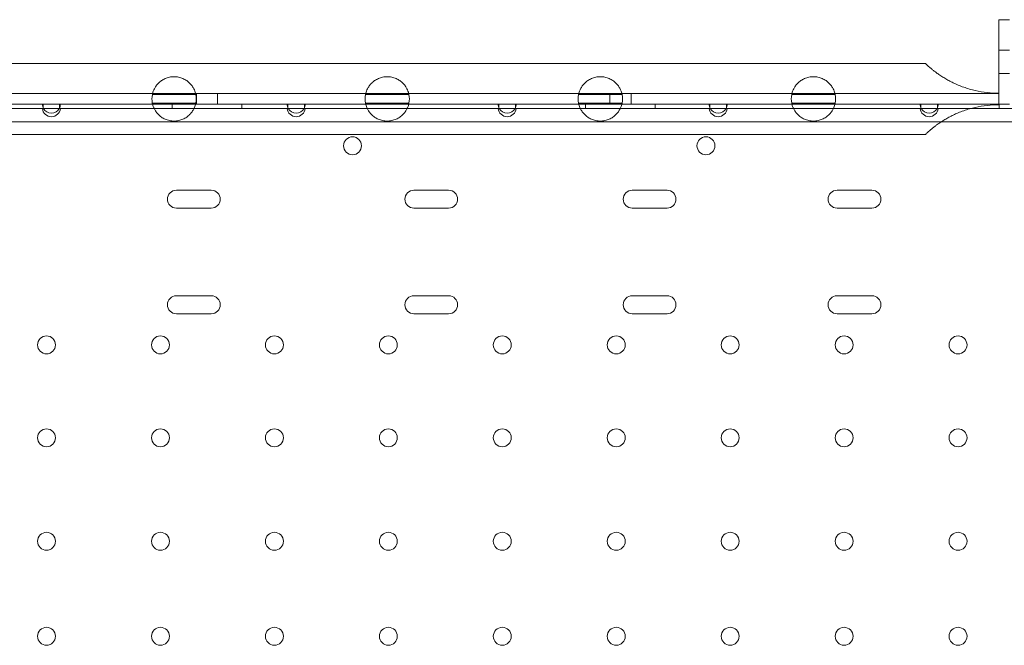
# Model space of a CAD drawing. Units: millimetres. Extents: x 56623 to 65123, y -10294 to -3294.
# Drawn here: x 61869 to 62336, y -5219 to -4923 of the extents above; entities that cross this region are included whole.
import ezdxf

# ---------------------------------------------------------------- set-up
doc = ezdxf.new("R2010")
doc.units = ezdxf.units.MM

# ---------------------------------------------------------------- blocks, each defined once
blk = doc.blocks.new('A$C00294823')
at = {"color": 0, "linetype": 'Continuous', "lineweight": 0}
for p, q in [((34672.12, 3183.88), (34672.12, 3223.88)), ((34672.12, 3223.88), (34677.12, 3223.88)), ((34672.12, 3209.38), (34677.12, 3209.38)), ((34186.45, 3203.19), (34637.28, 3203.19)), ((34672.12, 3198.38), (34677.12, 3198.38)), ((33990.75, 3188.88), (34672.12, 3188.88)), ((34291.55, 3188.41), (34270.94, 3188.41)), ((34291.8, 3188.88), (34291.8, 3183.88)), ((34301.8, 3188.88), (34301.8, 3183.88)), ((34392.55, 3188.41), (34371.94, 3188.41)), ((34493.55, 3188.41), (34472.94, 3188.41)), ((34487.8, 3188.88), (34487.8, 3183.88)), ((34497.8, 3188.88), (34497.8, 3183.88)), ((34594.55, 3188.41), (34573.94, 3188.41)), ((34219.2, 3183.88), (34122.99, 3183.88)), ((34219.2, 3183.88), (34122.99, 3183.88)), ((34219.2, 3181.88), (34219.2, 3183.88)), ((34219.2, 3183.88), (34219.2, 3183.88)), ((34219.2, 3181.88), (34219.2, 3183.88)), ((34219.2, 3183.88), (34219.2, 3183.88)), ((34226.99, 3183.88), (34219.2, 3183.88)), ((34226.99, 3183.88), (34226.99, 3181.88)), ((34335.2, 3183.88), (34226.99, 3183.88)), ((34226.99, 3183.88), (34226.99, 3183.88)), ((34226.99, 3183.88), (34226.99, 3181.88)), ((34335.2, 3183.88), (34226.99, 3183.88)), ((34226.99, 3183.88), (34226.99, 3183.88)), ((34291.56, 3184.41), (34270.93, 3184.41)), ((34280.3, 3181.88), (34280.3, 3183.88)), ((34280.3, 3181.88), (34280.3, 3183.88)), ((34313.3, 3181.88), (34313.3, 3183.88)), ((34313.3, 3181.88), (34313.3, 3183.88)), ((34335.2, 3181.88), (34335.2, 3183.88)), ((34335.2, 3183.88), (34335.2, 3183.88)), ((34335.2, 3181.88), (34335.2, 3183.88)), ((34335.2, 3183.88), (34335.2, 3183.88)), ((34342.99, 3183.88), (34335.2, 3183.88)), ((34342.99, 3183.88), (34342.99, 3181.88)), ((34435.2, 3183.88), (34342.99, 3183.88)), ((34342.99, 3183.88), (34342.99, 3183.88)), ((34342.99, 3183.88), (34342.99, 3181.88)), ((34435.2, 3183.88), (34342.99, 3183.88)), ((34342.99, 3183.88), (34342.99, 3183.88)), ((34392.56, 3184.41), (34371.93, 3184.41)), ((34435.2, 3181.88), (34435.2, 3183.88)), ((34435.2, 3183.88), (34435.2, 3183.88)), ((34435.2, 3181.88), (34435.2, 3183.88)), ((34435.2, 3183.88), (34435.2, 3183.88)), ((34442.99, 3183.88), (34435.2, 3183.88)), ((34442.99, 3183.88), (34442.99, 3181.88)), ((34535.2, 3183.88), (34442.99, 3183.88)), ((34442.99, 3183.88), (34442.99, 3183.88)), ((34442.99, 3183.88), (34442.99, 3181.88)), ((34535.2, 3183.88), (34442.99, 3183.88)), ((34442.99, 3183.88), (34442.99, 3183.88)), ((34493.56, 3184.41), (34472.93, 3184.41)), ((34476.3, 3181.88), (34476.3, 3183.88)), ((34476.3, 3181.88), (34476.3, 3183.88)), ((34509.3, 3181.88), (34509.3, 3183.88)), ((34509.3, 3181.88), (34509.3, 3183.88)), ((34535.2, 3181.88), (34535.2, 3183.88)), ((34535.2, 3183.88), (34535.2, 3183.88)), ((34535.2, 3181.88), (34535.2, 3183.88)), ((34535.2, 3183.88), (34535.2, 3183.88)), ((34542.99, 3183.88), (34535.2, 3183.88)), ((34542.99, 3183.88), (34542.99, 3181.88)), ((34635.2, 3183.88), (34542.99, 3183.88)), ((34542.99, 3183.88), (34542.99, 3183.88)), ((34542.99, 3183.88), (34542.99, 3181.88)), ((34635.2, 3183.88), (34542.99, 3183.88)), ((34542.99, 3183.88), (34542.99, 3183.88)), ((34594.56, 3184.41), (34573.93, 3184.41)), ((34635.2, 3181.88), (34635.2, 3183.88)), ((34635.2, 3183.88), (34635.2, 3183.88)), ((34635.2, 3181.88), (34635.2, 3183.88)), ((34635.2, 3183.88), (34635.2, 3183.88)), ((34642.99, 3183.88), (34635.2, 3183.88)), ((34642.99, 3183.88), (34642.99, 3181.88)), ((34672.12, 3183.88), (34642.99, 3183.88)), ((34642.99, 3183.88), (34642.99, 3183.88)), ((34642.99, 3183.88), (34642.99, 3181.88)), ((34672.12, 3183.88), (34642.99, 3183.88)), ((34642.99, 3183.88), (34642.99, 3183.88)), ((34677.12, 3183.88), (34672.12, 3183.88)), ((34672.12, 3183.63), (34672.12, 3183.88)), ((34672.3, 3181.88), (34672.3, 3183.88)), ((34672.3, 3181.88), (34672.3, 3183.88)), ((34218.86, 3181.88), (34123.33, 3181.88)), ((34218.86, 3181.88), (34123.33, 3181.88)), ((34218.86, 3181.88), (34219.2, 3181.88)), ((34218.86, 3181.88), (34219.2, 3181.88)), ((34219.2, 3181.88), (34226.99, 3181.88)), ((34219.2, 3181.88), (34226.99, 3181.88)), ((34226.99, 3181.88), (34227.33, 3181.88)), ((34226.99, 3181.88), (34227.33, 3181.88)), ((34334.86, 3181.88), (34227.33, 3181.88)), ((34334.86, 3181.88), (34227.33, 3181.88)), ((34334.86, 3181.88), (34335.2, 3181.88)), ((34334.86, 3181.88), (34335.2, 3181.88)), ((34335.2, 3181.88), (34342.99, 3181.88)), ((34335.2, 3181.88), (34342.99, 3181.88)), ((34342.99, 3181.88), (34343.33, 3181.88)), ((34342.99, 3181.88), (34343.33, 3181.88)), ((34434.86, 3181.88), (34343.33, 3181.88)), ((34434.86, 3181.88), (34343.33, 3181.88)), ((34434.86, 3181.88), (34435.2, 3181.88)), ((34434.86, 3181.88), (34435.2, 3181.88)), ((34435.2, 3181.88), (34442.99, 3181.88)), ((34435.2, 3181.88), (34442.99, 3181.88)), ((34442.99, 3181.88), (34443.33, 3181.88)), ((34442.99, 3181.88), (34443.33, 3181.88)), ((34534.86, 3181.88), (34443.33, 3181.88)), ((34534.86, 3181.88), (34443.33, 3181.88)), ((34534.86, 3181.88), (34535.2, 3181.88)), ((34534.86, 3181.88), (34535.2, 3181.88)), ((34535.2, 3181.88), (34542.99, 3181.88)), ((34535.2, 3181.88), (34542.99, 3181.88)), ((34542.99, 3181.88), (34543.33, 3181.88)), ((34542.99, 3181.88), (34543.33, 3181.88)), ((34634.86, 3181.88), (34543.33, 3181.88)), ((34634.86, 3181.88), (34543.33, 3181.88)), ((34634.86, 3181.88), (34635.2, 3181.88)), ((34634.86, 3181.88), (34635.2, 3181.88)), ((34635.2, 3181.88), (34642.99, 3181.88)), ((34635.2, 3181.88), (34642.99, 3181.88)), ((34642.99, 3181.88), (34643.33, 3181.88)), ((34642.99, 3181.88), (34643.33, 3181.88)), ((34758.26, 3181.88), (34643.33, 3181.88)), ((34758.26, 3181.88), (34643.33, 3181.88)), ((35192.1, 3175.58), (33989.5, 3175.58)), ((35192.1, 3175.58), (33989.5, 3175.58)), ((34186.58, 3169.49), (34637.28, 3169.49)), ((34298.85, 3143.13), (34282.35, 3143.13)), ((34298.85, 3143.13), (34282.35, 3143.13)), ((34411.37, 3143.13), (34394.87, 3143.13)), ((34411.37, 3143.13), (34394.87, 3143.13)), ((34514.85, 3143.13), (34498.35, 3143.13)), ((34514.85, 3143.13), (34498.35, 3143.13)), ((34611.96, 3143.13), (34595.46, 3143.13)), ((34611.96, 3143.13), (34595.46, 3143.13)), ((34282.35, 3134.63), (34298.85, 3134.63)), ((34282.35, 3134.63), (34298.85, 3134.63)), ((34394.87, 3134.63), (34411.37, 3134.63)), ((34394.87, 3134.63), (34411.37, 3134.63)), ((34498.35, 3134.63), (34514.85, 3134.63)), ((34498.35, 3134.63), (34514.85, 3134.63)), ((34595.46, 3134.63), (34611.96, 3134.63)), ((34595.46, 3134.63), (34611.96, 3134.63)), ((34298.85, 3093.13), (34282.35, 3093.13)), ((34298.85, 3093.13), (34282.35, 3093.13)), ((34411.37, 3093.13), (34394.87, 3093.13)), ((34411.37, 3093.13), (34394.87, 3093.13)), ((34514.85, 3093.13), (34498.35, 3093.13)), ((34514.85, 3093.13), (34498.35, 3093.13)), ((34611.96, 3093.13), (34595.46, 3093.13)), ((34611.96, 3093.13), (34595.46, 3093.13)), ((34282.35, 3084.63), (34298.85, 3084.63)), ((34282.35, 3084.63), (34298.85, 3084.63)), ((34394.87, 3084.63), (34411.37, 3084.63)), ((34394.87, 3084.63), (34411.37, 3084.63)), ((34498.35, 3084.63), (34514.85, 3084.63)), ((34498.35, 3084.63), (34514.85, 3084.63)), ((34595.46, 3084.63), (34611.96, 3084.63)), ((34595.46, 3084.63), (34611.96, 3084.63))]:
    blk.add_line(p, q, dxfattribs=at)
for centre in [(34365.81, 3164.17), (34365.81, 3164.17), (34533.31, 3164.17), (34533.31, 3164.17), (34220.79, 3069.88), (34220.79, 3069.88), (34274.79, 3069.88), (34274.79, 3069.88), (34328.79, 3069.88), (34328.79, 3069.88), (34382.79, 3069.88), (34382.79, 3069.88), (34436.79, 3069.88), (34436.79, 3069.88), (34490.79, 3069.88), (34490.79, 3069.88), (34544.79, 3069.88), (34544.79, 3069.88), (34598.79, 3069.88), (34598.79, 3069.88), (34652.79, 3069.88), (34652.79, 3069.88), (34220.79, 3025.88), (34220.79, 3025.88), (34274.79, 3025.88), (34274.79, 3025.88), (34328.79, 3025.88), (34328.79, 3025.88), (34382.79, 3025.88), (34382.79, 3025.88), (34436.79, 3025.88), (34436.79, 3025.88), (34490.79, 3025.88), (34490.79, 3025.88), (34544.79, 3025.88), (34544.79, 3025.88), (34598.79, 3025.88), (34598.79, 3025.88), (34652.79, 3025.88), (34652.79, 3025.88), (34220.79, 2976.88), (34220.79, 2976.88), (34274.79, 2976.88), (34274.79, 2976.88), (34328.79, 2976.88), (34328.79, 2976.88), (34382.79, 2976.88), (34382.79, 2976.88), (34436.79, 2976.88), (34436.79, 2976.88), (34490.79, 2976.88), (34490.79, 2976.88), (34544.79, 2976.88), (34544.79, 2976.88), (34598.79, 2976.88), (34598.79, 2976.88), (34652.79, 2976.88), (34652.79, 2976.88), (34220.79, 2931.88), (34220.79, 2931.88), (34274.79, 2931.88), (34274.79, 2931.88), (34328.79, 2931.88), (34328.79, 2931.88), (34382.79, 2931.88), (34382.79, 2931.88), (34436.79, 2931.88), (34436.79, 2931.88), (34490.79, 2931.88), (34490.79, 2931.88), (34544.79, 2931.88), (34544.79, 2931.88), (34598.79, 2931.88), (34598.79, 2931.88), (34652.79, 2931.88), (34652.79, 2931.88)]:
    blk.add_circle(centre, 4.25, dxfattribs=at)
for centre, radius, start, end in [((34281.25, 3186.38), 10.5, 168.8557, 190.817), ((34281.25, 3186.38), 10.5, 349.183, 11.1443), ((34382.25, 3186.38), 10.5, 168.8557, 190.817), ((34382.25, 3186.38), 10.5, 349.183, 11.1443), ((34483.25, 3186.38), 10.5, 168.8557, 190.817), ((34483.25, 3186.38), 10.5, 349.183, 11.1443), ((34584.25, 3186.38), 10.5, 168.8557, 190.817), ((34584.25, 3186.38), 10.5, 349.183, 11.1443), ((34223.1, 3183.88), 4.25, 180, 208.0725), ((34223.1, 3183.88), 4.25, 180, 208.0725), ((34223.1, 3183.88), 4.25, 331.9275, 0), ((34223.1, 3183.88), 4.25, 331.9275, 0), ((34339.1, 3183.88), 4.25, 180, 208.0725), ((34339.1, 3183.88), 4.25, 180, 208.0725), ((34339.1, 3183.88), 4.25, 331.9275, 0), ((34339.1, 3183.88), 4.25, 331.9275, 0), ((34439.1, 3183.88), 4.25, 180, 208.0725), ((34439.1, 3183.88), 4.25, 180, 208.0725), ((34439.1, 3183.88), 4.25, 331.9275, 0), ((34439.1, 3183.88), 4.25, 331.9275, 0), ((34539.1, 3183.88), 4.25, 180, 208.0725), ((34539.1, 3183.88), 4.25, 180, 208.0725), ((34539.1, 3183.88), 4.25, 331.9275, 0), ((34539.1, 3183.88), 4.25, 331.9275, 0), ((34639.1, 3183.88), 4.25, 180, 208.0725), ((34639.1, 3183.88), 4.25, 180, 208.0725), ((34639.1, 3183.88), 4.25, 331.9275, 0), ((34639.1, 3183.88), 4.25, 331.9275, 0), ((34223.1, 3182.18), 4.25, 184.0478, 355.9522), ((34223.1, 3182.18), 4.25, 184.0478, 355.9522), ((34223.1, 3183.88), 4.25, 208.0725, 331.9275), ((34223.1, 3183.88), 4.25, 208.0725, 331.9275), ((34339.1, 3182.18), 4.25, 184.0478, 355.9522), ((34339.1, 3182.18), 4.25, 184.0478, 355.9522), ((34339.1, 3183.88), 4.25, 208.0725, 331.9275), ((34339.1, 3183.88), 4.25, 208.0725, 331.9275), ((34439.1, 3182.18), 4.25, 184.0478, 355.9522), ((34439.1, 3182.18), 4.25, 184.0478, 355.9522), ((34439.1, 3183.88), 4.25, 208.0725, 331.9275), ((34439.1, 3183.88), 4.25, 208.0725, 331.9275), ((34539.1, 3182.18), 4.25, 184.0478, 355.9522), ((34539.1, 3182.18), 4.25, 184.0478, 355.9522), ((34539.1, 3183.88), 4.25, 208.0725, 331.9275), ((34539.1, 3183.88), 4.25, 208.0725, 331.9275), ((34639.1, 3182.18), 4.25, 184.0478, 355.9522), ((34639.1, 3182.18), 4.25, 184.0478, 355.9522), ((34639.1, 3183.88), 4.25, 208.0725, 331.9275), ((34639.1, 3183.88), 4.25, 208.0725, 331.9275), ((34282.35, 3138.88), 4.25, 90, 270), ((34282.35, 3138.88), 4.25, 90, 270), ((34298.85, 3138.88), 4.25, 270, 90), ((34298.85, 3138.88), 4.25, 270, 90), ((34394.87, 3138.88), 4.25, 90, 270), ((34394.87, 3138.88), 4.25, 90, 270), ((34411.37, 3138.88), 4.25, 270, 90), ((34411.37, 3138.88), 4.25, 270, 90), ((34498.35, 3138.88), 4.25, 90, 270), ((34498.35, 3138.88), 4.25, 90, 270), ((34514.85, 3138.88), 4.25, 270, 90), ((34514.85, 3138.88), 4.25, 270, 90), ((34595.46, 3138.88), 4.25, 90, 270), ((34595.46, 3138.88), 4.25, 90, 270), ((34611.96, 3138.88), 4.25, 270, 90), ((34611.96, 3138.88), 4.25, 270, 90), ((34282.35, 3088.88), 4.25, 90, 270), ((34282.35, 3088.88), 4.25, 90, 270), ((34298.85, 3088.88), 4.25, 270, 90), ((34298.85, 3088.88), 4.25, 270, 90), ((34394.87, 3088.88), 4.25, 90, 270), ((34394.87, 3088.88), 4.25, 90, 270), ((34411.37, 3088.88), 4.25, 270, 90), ((34411.37, 3088.88), 4.25, 270, 90), ((34498.35, 3088.88), 4.25, 90, 270), ((34498.35, 3088.88), 4.25, 90, 270), ((34514.85, 3088.88), 4.25, 270, 90), ((34514.85, 3088.88), 4.25, 270, 90), ((34595.46, 3088.88), 4.25, 90, 270), ((34595.46, 3088.88), 4.25, 90, 270), ((34611.96, 3088.88), 4.25, 270, 90), ((34611.96, 3088.88), 4.25, 270, 90)]:
    blk.add_arc(centre, radius, start, end, dxfattribs=at)
for points, knots in [([(34637.28, 3203.19), (34637.28, 3203.19), (34637.32, 3203.16), (34637.44, 3203.04), (34637.54, 3202.95), (34637.8, 3202.7), (34637.96, 3202.55), (34638.34, 3202.2), (34638.56, 3202), (34639.06, 3201.55), (34639.34, 3201.31), (34639.95, 3200.79), (34640.28, 3200.51), (34640.98, 3199.94), (34641.35, 3199.65), (34642.13, 3199.05), (34642.53, 3198.75), (34643.45, 3198.09), (34644.01, 3197.71), (34645.2, 3196.92), (34645.83, 3196.53), (34647.13, 3195.75), (34647.8, 3195.37), (34649.13, 3194.65), (34649.8, 3194.31), (34652.02, 3193.25), (34653.7, 3192.54), (34657.23, 3191.3), (34659.08, 3190.76), (34662.82, 3189.9), (34664.73, 3189.58), (34668.49, 3189.16), (34670.34, 3189.06), (34672.12, 3189.06)], [88.641366, 88.641366, 88.641366, 88.641366, 90.410493, 90.410493, 92.179621, 92.179621, 93.948748, 93.948748, 95.717876, 95.717876, 97.487003, 97.487003, 99.25613, 99.25613, 101.025258, 101.025258, 102.794385, 102.794385, 105.006182, 105.006182, 107.21798, 107.21798, 109.429777, 109.429777, 111.641574, 111.641574, 116.971693, 116.971693, 122.301812, 122.301812, 127.63193, 127.63193, 132.962049, 132.962049, 132.962049, 132.962049]), ([(34291.55, 3188.41), (34291.55, 3188.41), (34291.51, 3188.64), (34291.25, 3189.61), (34291.01, 3190.36), (34290.38, 3191.58), (34290.12, 3192.02), (34289.46, 3192.95), (34289.05, 3193.43), (34288.21, 3194.25), (34287.75, 3194.65), (34286.69, 3195.38), (34286.09, 3195.72), (34284.81, 3196.28), (34284.12, 3196.5), (34282.69, 3196.8), (34281.96, 3196.88), (34280.53, 3196.88), (34279.8, 3196.8), (34278.38, 3196.5), (34277.69, 3196.28), (34276.4, 3195.72), (34275.81, 3195.38), (34274.74, 3194.65), (34274.28, 3194.25), (34273.44, 3193.43), (34273.03, 3192.95), (34272.37, 3192.02), (34272.11, 3191.58), (34271.48, 3190.36), (34271.24, 3189.61), (34270.98, 3188.64), (34270.94, 3188.41), (34270.94, 3188.41)], [2.446116, 2.446116, 2.446116, 2.446116, 2.994914, 2.994914, 3.543712, 3.543712, 3.786923, 3.786923, 4.030133, 4.030133, 4.245658, 4.245658, 4.461182, 4.461182, 4.676707, 4.676707, 4.892232, 4.892232, 5.107756, 5.107756, 5.323281, 5.323281, 5.538805, 5.538805, 5.75433, 5.75433, 5.997541, 5.997541, 6.240751, 6.240751, 6.789549, 6.789549, 7.338347, 7.338347, 7.338347, 7.338347]), ([(34392.55, 3188.41), (34392.55, 3188.41), (34392.51, 3188.64), (34392.25, 3189.61), (34392.01, 3190.36), (34391.38, 3191.58), (34391.12, 3192.02), (34390.46, 3192.95), (34390.05, 3193.43), (34389.21, 3194.25), (34388.75, 3194.65), (34387.69, 3195.38), (34387.09, 3195.72), (34385.81, 3196.28), (34385.12, 3196.5), (34383.69, 3196.8), (34382.96, 3196.88), (34381.53, 3196.88), (34380.8, 3196.8), (34379.38, 3196.5), (34378.69, 3196.28), (34377.4, 3195.72), (34376.81, 3195.38), (34375.74, 3194.65), (34375.28, 3194.25), (34374.44, 3193.43), (34374.03, 3192.95), (34373.37, 3192.02), (34373.11, 3191.58), (34372.48, 3190.36), (34372.24, 3189.61), (34371.98, 3188.64), (34371.94, 3188.41), (34371.94, 3188.41)], [2.446116, 2.446116, 2.446116, 2.446116, 2.994914, 2.994914, 3.543712, 3.543712, 3.786923, 3.786923, 4.030133, 4.030133, 4.245658, 4.245658, 4.461182, 4.461182, 4.676707, 4.676707, 4.892232, 4.892232, 5.107756, 5.107756, 5.323281, 5.323281, 5.538805, 5.538805, 5.75433, 5.75433, 5.997541, 5.997541, 6.240751, 6.240751, 6.789549, 6.789549, 7.338347, 7.338347, 7.338347, 7.338347]), ([(34493.55, 3188.41), (34493.55, 3188.41), (34493.51, 3188.64), (34493.25, 3189.61), (34493.01, 3190.36), (34492.38, 3191.58), (34492.12, 3192.02), (34491.46, 3192.95), (34491.05, 3193.43), (34490.21, 3194.25), (34489.75, 3194.65), (34488.69, 3195.38), (34488.09, 3195.72), (34486.81, 3196.28), (34486.12, 3196.5), (34484.69, 3196.8), (34483.96, 3196.88), (34482.53, 3196.88), (34481.8, 3196.8), (34480.38, 3196.5), (34479.69, 3196.28), (34478.4, 3195.72), (34477.81, 3195.38), (34476.74, 3194.65), (34476.28, 3194.25), (34475.44, 3193.43), (34475.03, 3192.95), (34474.37, 3192.02), (34474.11, 3191.58), (34473.48, 3190.36), (34473.24, 3189.61), (34472.98, 3188.64), (34472.94, 3188.41), (34472.94, 3188.41)], [2.446116, 2.446116, 2.446116, 2.446116, 2.994914, 2.994914, 3.543712, 3.543712, 3.786923, 3.786923, 4.030133, 4.030133, 4.245658, 4.245658, 4.461182, 4.461182, 4.676707, 4.676707, 4.892232, 4.892232, 5.107756, 5.107756, 5.323281, 5.323281, 5.538805, 5.538805, 5.75433, 5.75433, 5.997541, 5.997541, 6.240751, 6.240751, 6.789549, 6.789549, 7.338347, 7.338347, 7.338347, 7.338347]), ([(34594.55, 3188.41), (34594.55, 3188.41), (34594.51, 3188.64), (34594.25, 3189.61), (34594.01, 3190.36), (34593.38, 3191.58), (34593.12, 3192.02), (34592.46, 3192.95), (34592.05, 3193.43), (34591.21, 3194.25), (34590.75, 3194.65), (34589.69, 3195.38), (34589.09, 3195.72), (34587.81, 3196.28), (34587.12, 3196.5), (34585.69, 3196.8), (34584.96, 3196.88), (34583.53, 3196.88), (34582.8, 3196.8), (34581.38, 3196.5), (34580.69, 3196.28), (34579.4, 3195.72), (34578.81, 3195.38), (34577.74, 3194.65), (34577.28, 3194.25), (34576.44, 3193.43), (34576.03, 3192.95), (34575.37, 3192.02), (34575.11, 3191.58), (34574.48, 3190.36), (34574.24, 3189.61), (34573.98, 3188.64), (34573.94, 3188.41), (34573.94, 3188.41)], [2.446116, 2.446116, 2.446116, 2.446116, 2.994914, 2.994914, 3.543712, 3.543712, 3.786923, 3.786923, 4.030133, 4.030133, 4.245658, 4.245658, 4.461182, 4.461182, 4.676707, 4.676707, 4.892232, 4.892232, 5.107756, 5.107756, 5.323281, 5.323281, 5.538805, 5.538805, 5.75433, 5.75433, 5.997541, 5.997541, 6.240751, 6.240751, 6.789549, 6.789549, 7.338347, 7.338347, 7.338347, 7.338347]), ([(34270.93, 3184.41), (34270.93, 3184.41), (34270.97, 3184.17), (34271.23, 3183.19), (34271.46, 3182.44), (34272.09, 3181.22), (34272.35, 3180.77), (34273.01, 3179.84), (34273.42, 3179.35), (34274.26, 3178.52), (34274.73, 3178.12), (34275.79, 3177.38), (34276.39, 3177.04), (34277.67, 3176.48), (34278.37, 3176.25), (34279.79, 3175.95), (34280.53, 3175.88), (34281.25, 3175.88), (34281.97, 3175.88), (34282.7, 3175.95), (34284.12, 3176.25), (34284.82, 3176.48), (34286.1, 3177.04), (34286.7, 3177.38), (34287.77, 3178.12), (34288.23, 3178.52), (34289.07, 3179.35), (34289.48, 3179.84), (34290.14, 3180.77), (34290.4, 3181.22), (34291.03, 3182.44), (34291.26, 3183.19), (34291.52, 3184.17), (34291.56, 3184.41), (34291.56, 3184.41)], [-2.454406, -2.454406, -2.454406, -2.454406, -1.903486, -1.903486, -1.352566, -1.352566, -1.108674, -1.108674, -0.864783, -0.864783, -0.648587, -0.648587, -0.432392, -0.432392, -0.216196, -0.216196, 0, 0, 0, 0.216196, 0.216196, 0.432392, 0.432392, 0.648587, 0.648587, 0.864783, 0.864783, 1.108674, 1.108674, 1.352566, 1.352566, 1.903486, 1.903486, 2.454406, 2.454406, 2.454406, 2.454406]), ([(34371.93, 3184.41), (34371.93, 3184.41), (34371.97, 3184.17), (34372.23, 3183.19), (34372.46, 3182.44), (34373.09, 3181.22), (34373.35, 3180.77), (34374.01, 3179.84), (34374.42, 3179.35), (34375.26, 3178.52), (34375.73, 3178.12), (34376.79, 3177.38), (34377.39, 3177.04), (34378.67, 3176.48), (34379.37, 3176.25), (34380.79, 3175.95), (34381.53, 3175.88), (34382.25, 3175.88), (34382.97, 3175.88), (34383.7, 3175.95), (34385.12, 3176.25), (34385.82, 3176.48), (34387.1, 3177.04), (34387.7, 3177.38), (34388.77, 3178.12), (34389.23, 3178.52), (34390.07, 3179.35), (34390.48, 3179.84), (34391.14, 3180.77), (34391.4, 3181.22), (34392.03, 3182.44), (34392.26, 3183.19), (34392.52, 3184.17), (34392.56, 3184.41), (34392.56, 3184.41)], [-2.454406, -2.454406, -2.454406, -2.454406, -1.903486, -1.903486, -1.352566, -1.352566, -1.108674, -1.108674, -0.864783, -0.864783, -0.648587, -0.648587, -0.432392, -0.432392, -0.216196, -0.216196, 0, 0, 0, 0.216196, 0.216196, 0.432392, 0.432392, 0.648587, 0.648587, 0.864783, 0.864783, 1.108674, 1.108674, 1.352566, 1.352566, 1.903486, 1.903486, 2.454406, 2.454406, 2.454406, 2.454406]), ([(34472.93, 3184.41), (34472.93, 3184.41), (34472.97, 3184.17), (34473.23, 3183.19), (34473.46, 3182.44), (34474.09, 3181.22), (34474.35, 3180.77), (34475.01, 3179.84), (34475.42, 3179.35), (34476.26, 3178.52), (34476.73, 3178.12), (34477.79, 3177.38), (34478.39, 3177.04), (34479.67, 3176.48), (34480.37, 3176.25), (34481.79, 3175.95), (34482.53, 3175.88), (34483.25, 3175.88), (34483.97, 3175.88), (34484.7, 3175.95), (34486.12, 3176.25), (34486.82, 3176.48), (34488.1, 3177.04), (34488.7, 3177.38), (34489.77, 3178.12), (34490.23, 3178.52), (34491.07, 3179.35), (34491.48, 3179.84), (34492.14, 3180.77), (34492.4, 3181.22), (34493.03, 3182.44), (34493.26, 3183.19), (34493.52, 3184.17), (34493.56, 3184.41), (34493.56, 3184.41)], [-2.454406, -2.454406, -2.454406, -2.454406, -1.903486, -1.903486, -1.352566, -1.352566, -1.108674, -1.108674, -0.864783, -0.864783, -0.648587, -0.648587, -0.432392, -0.432392, -0.216196, -0.216196, 0, 0, 0, 0.216196, 0.216196, 0.432392, 0.432392, 0.648587, 0.648587, 0.864783, 0.864783, 1.108674, 1.108674, 1.352566, 1.352566, 1.903486, 1.903486, 2.454406, 2.454406, 2.454406, 2.454406]), ([(34573.93, 3184.41), (34573.93, 3184.41), (34573.97, 3184.17), (34574.23, 3183.19), (34574.46, 3182.44), (34575.09, 3181.22), (34575.35, 3180.77), (34576.01, 3179.84), (34576.42, 3179.35), (34577.26, 3178.52), (34577.73, 3178.12), (34578.79, 3177.38), (34579.39, 3177.04), (34580.67, 3176.48), (34581.37, 3176.25), (34582.79, 3175.95), (34583.53, 3175.88), (34584.25, 3175.88), (34584.97, 3175.88), (34585.7, 3175.95), (34587.12, 3176.25), (34587.82, 3176.48), (34589.1, 3177.04), (34589.7, 3177.38), (34590.77, 3178.12), (34591.23, 3178.52), (34592.07, 3179.35), (34592.48, 3179.84), (34593.14, 3180.77), (34593.4, 3181.22), (34594.03, 3182.44), (34594.26, 3183.19), (34594.52, 3184.17), (34594.56, 3184.41), (34594.56, 3184.41)], [-2.454406, -2.454406, -2.454406, -2.454406, -1.903486, -1.903486, -1.352566, -1.352566, -1.108674, -1.108674, -0.864783, -0.864783, -0.648587, -0.648587, -0.432392, -0.432392, -0.216196, -0.216196, 0, 0, 0, 0.216196, 0.216196, 0.432392, 0.432392, 0.648587, 0.648587, 0.864783, 0.864783, 1.108674, 1.108674, 1.352566, 1.352566, 1.903486, 1.903486, 2.454406, 2.454406, 2.454406, 2.454406]), ([(34672.12, 3183.63), (34670.34, 3183.63), (34668.49, 3183.53), (34664.73, 3183.11), (34662.82, 3182.79), (34659.08, 3181.93), (34657.23, 3181.39), (34653.7, 3180.15), (34652.02, 3179.44), (34649.8, 3178.38), (34649.13, 3178.04), (34647.8, 3177.32), (34647.13, 3176.94), (34645.83, 3176.16), (34645.2, 3175.77), (34644.01, 3174.98), (34643.45, 3174.6), (34642.53, 3173.94), (34642.13, 3173.64), (34641.35, 3173.04), (34640.98, 3172.75), (34640.28, 3172.18), (34639.95, 3171.9), (34639.34, 3171.38), (34639.06, 3171.14), (34638.56, 3170.69), (34638.34, 3170.49), (34637.96, 3170.14), (34637.8, 3169.99), (34637.54, 3169.74), (34637.44, 3169.65), (34637.32, 3169.53), (34637.28, 3169.49), (34637.28, 3169.49)], [44.320683, 44.320683, 44.320683, 44.320683, 49.650802, 49.650802, 54.98092, 54.98092, 60.311039, 60.311039, 65.641158, 65.641158, 67.852955, 67.852955, 70.064752, 70.064752, 72.27655, 72.27655, 74.488347, 74.488347, 76.257474, 76.257474, 78.026602, 78.026602, 79.795729, 79.795729, 81.564857, 81.564857, 83.333984, 83.333984, 85.103111, 85.103111, 86.872239, 86.872239, 88.641366, 88.641366, 88.641366, 88.641366])]:
    blk.add_open_spline(points, degree=3, knots=knots, dxfattribs=at)

msp = doc.modelspace()

# ---------------------------------------------------------------- block references
msp.add_blockref('A$C00294823', (27661.01, -8147.02))

doc.saveas('drawing.dxf')
